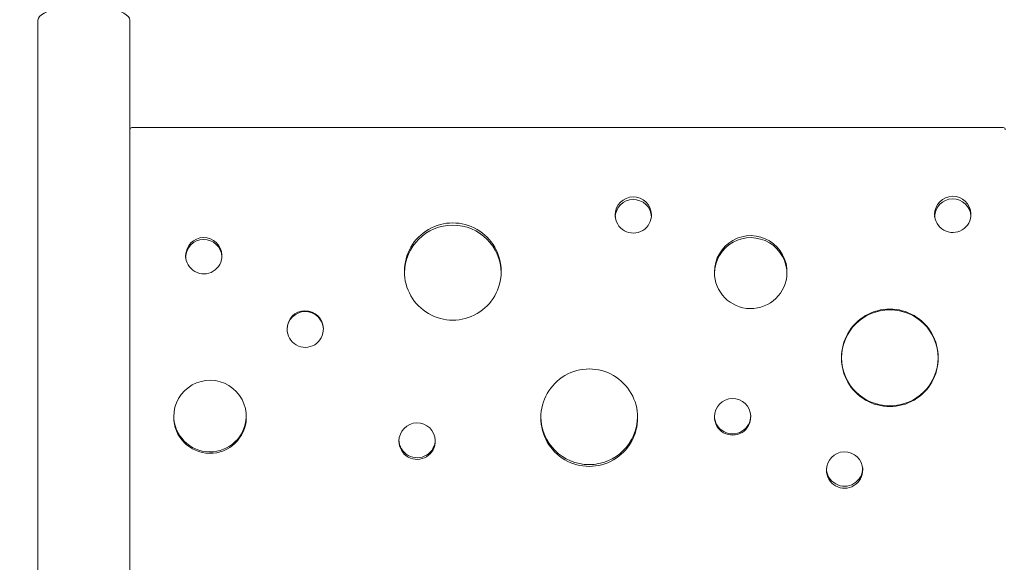
# Model space of a CAD drawing. Units: millimetres. Extents: x 71647 to 97930, y -7722 to 7128.
# Drawn here: x 76126 to 76940, y 58 to 507 of the extents above; entities that cross this region are included whole.
import ezdxf

# ---------------------------------------------------------------- set-up
doc = ezdxf.new("R2010")
doc.units = ezdxf.units.MM
doc.header["$MEASUREMENT"] = 0
doc.layers.add('InterSystem-dimension', color=7, linetype='Continuous')
doc.layers.add('InterSystem-drawing', color=7, linetype='Continuous')
doc.styles.add('GENERATED_STYLE_1', font='txt')
doc.dimstyles.new('GENERATED_STYLE__1', dxfattribs={"dimtxt": 100, "dimasz": 91.78744, "dimexe": 0.18, "dimexo": 100, "dimgap": 0.09, "dimtad": 1, "dimdec": 0, "dimzin": 0, "dimdsep": 46, "dimtxsty": 'GENERATED_STYLE_1', "dimblk": 'ARROWHEAD_5', "dimblk1": 'ARROWHEAD_5', "dimblk2": 'ARROWHEAD_5', "dimcen": 0.09, "dimclrd": 7, "dimclre": 7, "dimclrt": 7, "dimadec": 1, "dimazin": 0, "dimtfac": 1, "dimtdec": 4, "dimtmove": 0, "dimatfit": 3, "dimfxl": 1, "dimtolj": 1, "dimtzin": 0, "dimarcsym": 0})
doc.dimstyles.new('GENERATED_STYLE__2', dxfattribs={"dimtxt": 100, "dimasz": 91.78744, "dimexe": 0.18, "dimexo": 100, "dimgap": 0.09, "dimtad": 1, "dimtih": 1, "dimtoh": 1, "dimdec": 0, "dimzin": 0, "dimdsep": 46, "dimtxsty": 'GENERATED_STYLE_1', "dimblk": 'ARROWHEAD_5', "dimblk1": 'ARROWHEAD_5', "dimblk2": 'ARROWHEAD_5', "dimcen": 0.09, "dimclrd": 7, "dimclre": 7, "dimclrt": 7, "dimadec": 1, "dimazin": 0, "dimtfac": 1, "dimtdec": 4, "dimtmove": 0, "dimatfit": 3, "dimfxl": 1, "dimtolj": 1, "dimtzin": 0, "dimarcsym": 0})

# ---------------------------------------------------------------- blocks, each defined once
blk = doc.blocks.new('*D1')
at = {"layer": 'InterSystem-dimension', "linetype": 'Continuous', "lineweight": 13}
for points in [[(81187.25, 2997.43), (81162.25, 2904.13), (81212.25, 2904.13)], [(81187.25, -4854.9), (81212.25, -4761.59), (81162.25, -4761.59)]]:
    blk.add_hatch(color=7, dxfattribs=at).paths.add_polyline_path(points)
at = {"layer": 'InterSystem-dimension', "color": 7, "linetype": 'Continuous', "lineweight": 13}
for p, q in [((81277.83, 2997.43), (76744.91, 2997.43)), ((81187.25, 2997.43), (81162.25, 2904.13)), ((81187.25, 2997.43), (81212.25, 2904.13)), ((81212.25, 2904.13), (81162.25, 2904.13)), ((81187.25, -4761.59), (81187.25, 2904.13)), ((81187.25, -4854.9), (81162.25, -4761.59)), ((81162.25, -4761.59), (81212.25, -4761.59)), ((81187.25, -4854.9), (81212.25, -4761.59)), ((81277.83, -4854.9), (74953.75, -4854.9))]:
    blk.add_line(p, q, dxfattribs=at)
at = {"layer": 'InterSystem-dimension', "color": 7, "lineweight": 13, "insert": (81167.25, -1080.5), "char_height": 100, "attachment_point": 7, "rotation": 90, "style": 'GENERATED_STYLE_1'}
blk.add_mtext('\\A1;{\\pql;\\fArial|b0|i0|c238|p34;7852}', dxfattribs=at)
blk = doc.blocks.new('ARROWHEAD_5')
at = {"linetype": 'Continuous', "lineweight": 0}
blk.add_hatch(color=0, dxfattribs=at).paths.add_polyline_path([(-1, 0.2679), (0, 0), (-1, -0.2679)])
at = {"color": 0, "linetype": 'Continuous', "lineweight": 0}
blk.add_line((0, 0), (-1, 0), dxfattribs=at)
blk = doc.blocks.new('*D3')
at = {"layer": 'InterSystem-dimension', "linetype": 'Continuous', "lineweight": 13}
for points in [[(72647.01, 5113), (72740.31, 5088), (72740.31, 5138)], [(79878.75, 5113), (79785.45, 5138), (79785.45, 5088)]]:
    blk.add_hatch(color=7, dxfattribs=at).paths.add_polyline_path(points)
at = {"layer": 'InterSystem-dimension', "color": 7, "linetype": 'Continuous', "lineweight": 13}
for p, q in [((72647.01, -1782.09), (72647.01, 5203.58)), ((79878.75, 1617.92), (79878.75, 5203.58)), ((72647.01, 5113), (72740.31, 5138)), ((72740.31, 5138), (72740.31, 5088)), ((79878.75, 5113), (79785.45, 5138)), ((79785.45, 5088), (79785.45, 5138)), ((72647.01, 5113), (72740.31, 5088)), ((72740.31, 5113), (79785.45, 5113)), ((79878.75, 5113), (79785.45, 5088))]:
    blk.add_line(p, q, dxfattribs=at)
at = {"layer": 'InterSystem-dimension', "color": 7, "lineweight": 13, "insert": (76111.11, 5133), "char_height": 100, "attachment_point": 7, "style": 'GENERATED_STYLE_1'}
blk.add_mtext('\\A1;{\\pql;\\fArial|b0|i0|c238|p34;7232}', dxfattribs=at)
blk = doc.blocks.new('*D4')
at = {"layer": 'InterSystem-dimension', "linetype": 'Continuous', "lineweight": 13}
for points in [[(74146.41, 4273.15), (74239.71, 4248.15), (74239.71, 4298.15)], [(78378.75, 4273.15), (78285.45, 4298.15), (78285.45, 4248.15)]]:
    blk.add_hatch(color=7, dxfattribs=at).paths.add_polyline_path(points)
at = {"layer": 'InterSystem-dimension', "color": 7, "linetype": 'Continuous', "lineweight": 13}
for p, q in [((74146.41, -1782.09), (74146.41, 4363.73)), ((78378.75, 1617.92), (78378.75, 4363.73)), ((74146.41, 4273.15), (74239.71, 4298.15)), ((74239.71, 4298.15), (74239.71, 4248.15)), ((78378.75, 4273.15), (78285.45, 4298.15)), ((78285.45, 4248.15), (78285.45, 4298.15)), ((74146.41, 4273.15), (74239.71, 4248.15)), ((74239.71, 4273.15), (78285.45, 4273.15)), ((78378.75, 4273.15), (78285.45, 4248.15))]:
    blk.add_line(p, q, dxfattribs=at)
at = {"layer": 'InterSystem-dimension', "color": 7, "lineweight": 13, "insert": (76110.81, 4293.15), "char_height": 100, "attachment_point": 7, "style": 'GENERATED_STYLE_1'}
blk.add_mtext('\\A1;{\\pql;\\fArial|b0|i0|c238|p34;4232}', dxfattribs=at)
blk = doc.blocks.new('*D5')
at = {"layer": 'InterSystem-dimension', "linetype": 'Continuous', "lineweight": 13}
for points in [[(80542.8, 1517.92), (80517.8, 1424.62), (80567.8, 1424.62)], [(80542.8, -3336.99), (80567.8, -3243.69), (80517.8, -3243.69)]]:
    blk.add_hatch(color=7, dxfattribs=at).paths.add_polyline_path(points)
at = {"layer": 'InterSystem-dimension', "color": 7, "linetype": 'Continuous', "lineweight": 13}
for p, q in [((80633.38, 1517.92), (77827.16, 1517.92)), ((80542.8, 1517.92), (80517.8, 1424.62)), ((80542.8, 1517.92), (80567.8, 1424.62)), ((80567.8, 1424.62), (80517.8, 1424.62)), ((80542.8, -3243.69), (80542.8, 1424.62)), ((80542.8, -3336.99), (80517.8, -3243.69)), ((80517.8, -3243.69), (80567.8, -3243.69)), ((80542.8, -3336.99), (80567.8, -3243.69)), ((80633.38, -3336.99), (75353.75, -3336.99))]:
    blk.add_line(p, q, dxfattribs=at)
at = {"layer": 'InterSystem-dimension', "color": 7, "lineweight": 13, "insert": (80522.8, -1061.31), "char_height": 100, "attachment_point": 7, "rotation": 90, "style": 'GENERATED_STYLE_1'}
blk.add_mtext('\\A1;{\\pql;\\fArial|b0|i0|c238|p34;4855}', dxfattribs=at)

msp = doc.modelspace()

# ---------------------------------------------------------------- linework, layer by layer
at = {"layer": 'InterSystem-drawing', "color": 7, "linetype": 'Continuous', "lineweight": 13}
for p, q in [((76140.75, 506.49), (76140.75, -682.1)), ((76216.75, -682.1), (76216.75, 506.49)), ((76216.8, -485.86), (76216.8, 415.87)), ((76218.44, 417.81), (76939.06, 417.81)), ((76938.7, 417.84), (76218.8, 417.84)), ((76216.75, 398.71), (76216.75, 374.09)), ((76216.8, 398.71), (76216.75, 398.71)), ((76216.75, 374.09), (76216.8, 374.09)), ((76216.75, 373.4), (76216.8, 373.4)), ((76805.21, 227.32), (76805.21, 227.3)), ((76885.21, 227.32), (76885.21, 227.3)), ((76216.8, 89.38), (76216.75, 89.38)), ((76216.8, 88.75), (76216.75, 88.75)), ((76216.75, 64.06), (76216.8, 64.06))]:
    msp.add_line(p, q, dxfattribs=at)
for centre, radius, start, end in [((76218.8, 415.8), 2.04, 89.99872, 100.20819), ((76938.7, 415.8), 2.04, 79.79175, 90.0013), ((76633.11, 345.43), 15, 1.90554, 179.91204), ((76897.25, 345.9), 15, 1.90964, 179.90781), ((76897.25, 343.71), 15.01, 2.78359, 179.00433), ((76633.11, 343.25), 15.01, 2.77946, 179.00858), ((76633.11, 345.44), 15, 179.9709, 1.84668), ((76897.25, 345.92), 15, 179.97461, 1.84284), ((76483.82, 298.86), 40, 359.82367, 180.176), ((76483.82, 297.03), 40, 0.75718, 179.2425), ((76277.91, 311.81), 15, 1.6527, 180.17238), ((76730.19, 298.33), 30, 357.95409, 180.2184), ((76730.18, 296.69), 30, 358.86923, 179.33295), ((76277.91, 310.18), 15, 2.52725, 179.26818), ((76277.91, 311.7), 15, 179.75134, 2.07374), ((76483.82, 298.49), 40, 179.6426, 0.35708), ((76730.18, 298.03), 30, 179.63421, 358.53828), ((76361.81, 251.23), 15, 1.39481, 180.43757), ((76361.82, 250.58), 15, 2.2699, 179.5327), ((76845.21, 227.63), 40, 359.56091, 180.43877), ((76845.21, 226.96), 40, 0.48823, 179.51145), ((76361.82, 250.99), 15, 179.55246, 2.27992), ((76845.21, 227.01), 40, 179.5577, 0.44198), ((76845.21, 227.64), 40, 180.48521, 359.51447), ((76596.64, 178.1), 40, 359.57499, 180.42469), ((76283.08, 178.76), 30, 357.73621, 180.43318), ((76715.19, 178.65), 15, 1.41333, 180.41735), ((76283.08, 179.59), 30.01, 180.54253, 357.6566), ((76715.19, 179.44), 15, 180.51268, 1.28826), ((76283.07, 178.35), 30, 179.6483, 358.52109), ((76454.31, 158.53), 15, 1.48139, 180.34681), ((76596.64, 179.03), 40, 180.62533, 359.37435), ((76596.64, 177.59), 40, 179.69488, 0.3048), ((76715.19, 178.44), 15, 179.64102, 2.18967), ((76454.3, 159.69), 15, 180.6, 1.1985), ((76454.31, 158.37), 15, 179.72857, 2.09963), ((76807.78, 134.54), 15, 1.59859, 180.22552), ((76807.78, 136.16), 15, 180.74017, 1.0543), ((76807.78, 134.45), 15, 179.86912, 1.95499)]:
    msp.add_arc(centre, radius, start, end, dxfattribs=at)
msp.add_ellipse((76178.75, 506.49), major_axis=(38, 0), ratio=0.309017, start_param=0, end_param=3.141593, dxfattribs=at)
for points in [[(76216.8, 415.87), (76216.9, 416.43), (76217.08, 416.86), (76217.29, 417.11), (76217.5, 417.36), (76217.88, 417.59), (76218.44, 417.81)], [(76939.06, 417.81), (76939.6, 417.61), (76940, 417.36), (76940.21, 417.11), (76940.42, 416.86), (76940.59, 416.45), (76940.7, 415.87)]]:
    msp.add_open_spline(points, degree=3, knots=[0, 0, 0, 0, 1, 1, 1, 2, 2, 2, 2], dxfattribs=at)

# ---------------------------------------------------------------- dimensions: what is measured, and where the dimension line sits
at = {"layer": 'InterSystem-dimension', "color": 7, "linetype": 'Continuous', "lineweight": 13}
for base, p1, p2, picture, middle in [((79878.75, 5113), (72647.01, -1882.09), (79878.75, 1517.92), '*D3', (76263.58, 5183)), ((78378.75, 4273.15), (74146.41, -1882.09), (78378.75, 1517.92), '*D4', (76263.28, 4343.15))]:
    dim = msp.add_linear_dim(base=base, p1=p1, p2=p2, dimstyle='GENERATED_STYLE__2', dxfattribs=at)
    dim.commit()
    dim.dimension.update_dxf_attribs({"geometry": picture, "text_midpoint": middle, "dimtype": 160})
for base, p1, p2, picture, middle in [((81187.25, 2997.43), (73857.66, -4854.9), (76644.91, 2997.43), '*D1', (81117.25, -928.03)), ((80542.8, 1517.92), (74702.17, -3336.99), (77727.16, 1517.92), '*D5', (80472.8, -908.84))]:
    dim = msp.add_linear_dim(base=base, p1=p1, p2=p2, angle=90, dimstyle='GENERATED_STYLE__1', dxfattribs=at)
    dim.commit()
    dim.dimension.update_dxf_attribs({"geometry": picture, "text_midpoint": middle, "dimtype": 160, "text_rotation": 90})

doc.saveas('drawing.dxf')
